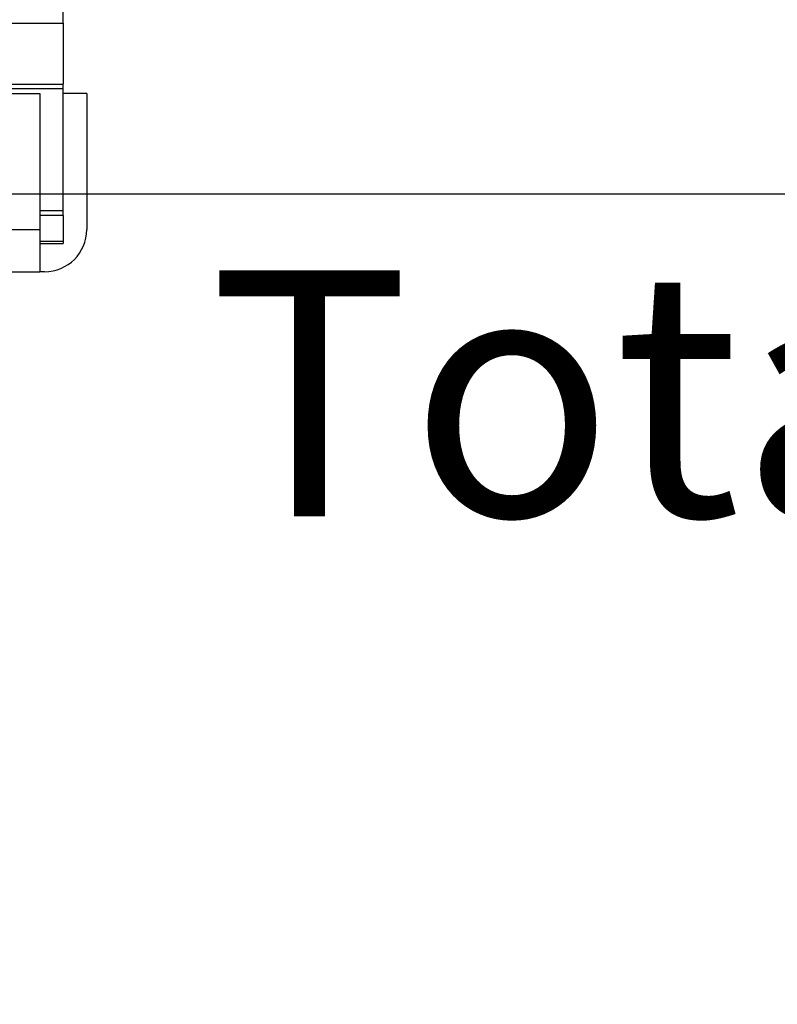
# Model space of a CAD drawing. Units: millimetres. Extents: x 0 to 297, y 0 to 210.
# Drawn here: x 156 to 167, y 61 to 75 of the extents above; entities that cross this region are included whole.
import ezdxf

# ---------------------------------------------------------------- set-up
doc = ezdxf.new("R2010")
doc.units = ezdxf.units.MM
doc.linetypes.add('SLD-Phantom', pattern=[12.7, 6.35, -1.27, 1.27, -1.27, 1.27, -1.27])
doc.linetypes.add('SLD-Solid', pattern=[0])
doc.layers.add('FORM_1', color=179, linetype='SLD-Solid')
doc.styles.add('SLDTEXTSTYLE2', font='GOTHIC.TTF', dxfattribs={"width": 0.913})
doc.dimstyles.new('SLDDIMSTYLE3', dxfattribs={"dimtxt": 3.5, "dimasz": 3.302, "dimexe": 0, "dimexo": 0.0625, "dimgap": 0.875, "dimtad": 1, "dimdec": 0, "dimlfac": 15, "dimrnd": 1e-09, "dimzin": 12, "dimdsep": 46, "dimtxsty": 'SLDTEXTSTYLE2', "dimsah": 1, "dimcen": 0.09, "dimadec": 0, "dimazin": 3, "dimtfac": 1, "dimtdec": 0, "dimtmove": 0, "dimatfit": 0, "dimfxl": 1, "dimfrac": 2, "dimtolj": 1, "dimtzin": 12, "dimarcsym": 0})

# ---------------------------------------------------------------- blocks, each defined once
blk = doc.blocks.new('_D_11')
at = {"layer": 'FORM_1', "transparency": 16777216}
for p, q in [((144.057, 72.216), (137.707, 72.216)), ((149.924, 72.216), (144.057, 72.216)), ((149.924, 72.216), (184.898, 72.216)), ((144.057, 71.711), (144.057, 71.216)), ((149.924, 71.711), (149.924, 71.216))]:
    blk.add_line(p, q, dxfattribs=at)
for points in [[(144.057, 72.216), (140.755, 72.724), (140.755, 71.708)], [(149.924, 72.216), (153.226, 71.708), (153.226, 72.724)]]:
    blk.add_solid(points, dxfattribs=at)
at = {"layer": 'FORM_1', "transparency": 16777216, "char_height": 3.5, "attachment_point": 1, "style": 'SLDTEXTSTYLE2'}
for s, insert in [('88', (169.393, 76.688)), ('Total sliding', (159.061, 71.132))]:
    blk.add_mtext(s, dxfattribs=dict(at, insert=insert))

msp = doc.modelspace()

# ---------------------------------------------------------------- linework, layer by layer
at = {"color": 7, "linetype": 'SLD-Solid', "lineweight": 25}
for p, q in [((156.991, 74.645), (156.991, 75.3)), ((136.991, 74.645), (156.991, 74.645)), ((156.991, 74.645), (156.991, 73.778)), ((148.407, 73.778), (156.991, 73.778)), ((156.991, 73.711), (156.991, 73.778)), ((156.991, 71.978), (156.991, 73.711)), ((148.438, 73.645), (156.657, 73.645)), ((156.657, 73.645), (156.657, 71.711)), ((157.324, 73.645), (156.991, 73.645)), ((157.324, 73.645), (157.324, 71.711)), ((156.991, 71.911), (156.991, 71.978)), ((156.991, 71.911), (156.657, 71.911)), ((156.991, 71.911), (156.991, 71.545)), ((156.657, 71.711), (156.657, 71.111)), ((156.657, 71.511), (156.991, 71.511)), ((156.991, 71.545), (156.991, 71.511)), ((147.944, 71.111), (156.657, 71.111)), ((156.724, 71.111), (156.657, 71.111))]:
    msp.add_line(p, q, dxfattribs=at)
at = {"color": 7, "linetype": 'SLD-Phantom', "lineweight": 18}
for p, q in [((156.991, 74.645), (156.991, 75.3)), ((136.991, 74.645), (156.991, 74.645)), ((156.991, 74.645), (156.991, 73.778)), ((148.407, 73.778), (156.991, 73.778)), ((156.991, 73.711), (156.991, 73.778)), ((156.991, 71.978), (156.991, 73.711)), ((148.438, 73.645), (156.657, 73.645)), ((156.657, 73.645), (156.657, 71.711)), ((157.324, 73.645), (156.991, 73.645)), ((157.324, 73.645), (157.324, 71.711)), ((156.991, 71.911), (156.991, 71.978)), ((156.991, 71.911), (156.657, 71.911)), ((156.991, 71.911), (156.991, 71.545)), ((156.657, 71.711), (156.657, 71.111)), ((156.657, 71.511), (156.991, 71.511)), ((156.991, 71.545), (156.991, 71.511)), ((147.944, 71.111), (156.657, 71.111)), ((156.724, 71.111), (156.657, 71.111))]:
    msp.add_line(p, q, dxfattribs=at)
at = {"color": 8, "linetype": 'SLD-Solid', "lineweight": 25}
for p, q in [((156.991, 73.711), (148.421, 73.711)), ((156.991, 71.978), (156.657, 71.978)), ((148.76, 71.711), (156.657, 71.711)), ((156.657, 71.545), (156.991, 71.545))]:
    msp.add_line(p, q, dxfattribs=at)
at = {"color": 8, "linetype": 'SLD-Phantom', "lineweight": 18}
for p, q in [((156.991, 73.711), (148.421, 73.711)), ((156.991, 71.978), (156.657, 71.978)), ((148.76, 71.711), (156.657, 71.711)), ((156.657, 71.545), (156.991, 71.545))]:
    msp.add_line(p, q, dxfattribs=at)
at = {"color": 7, "linetype": 'SLD-Solid', "lineweight": 25}
msp.add_arc((156.724, 71.711), 0.6, 270, 0, dxfattribs=at)
at = {"color": 7, "linetype": 'SLD-Phantom', "lineweight": 18}
msp.add_arc((156.724, 71.711), 0.6, 270, 0, dxfattribs=at)

# ---------------------------------------------------------------- dimensions: what is measured, and where the dimension line sits
at = {"layer": 'FORM_1'}
dim = msp.add_linear_dim(base=(144.057, 66.661), p1=(149.924, 72.711), p2=(144.057, 72.711), dimstyle='SLDDIMSTYLE3', dxfattribs=at)
dim.commit()
dim.dimension.update_dxf_attribs({"geometry": '_D_11', "text_midpoint": (171.979, 66.661), "dimtype": 160})

doc.saveas('drawing.dxf')
